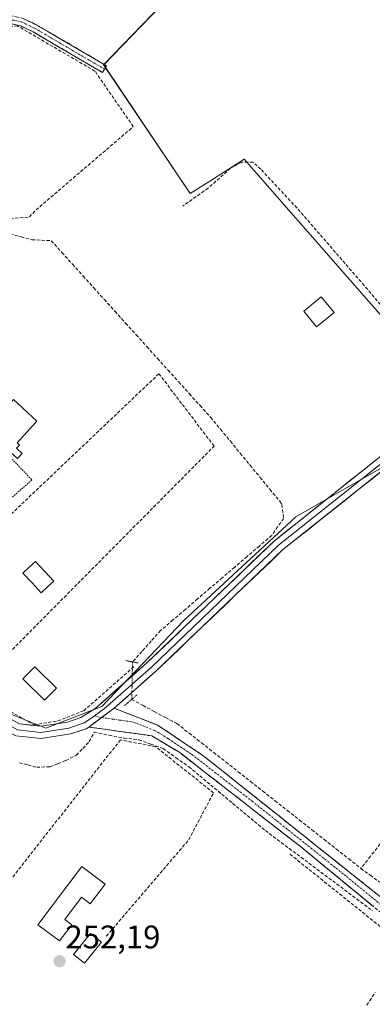
# Model space of a CAD drawing. Units: metres. Extents: x 615476 to 618973, y 4655354 to 4657724.
# Drawn here: x 616970 to 617078, y 4656538 to 4656840 of the extents above; entities that cross this region are included whole.
import ezdxf
from ezdxf.enums import TextEntityAlignment as Align

# ---------------------------------------------------------------- set-up
doc = ezdxf.new("R2010")
doc.units = ezdxf.units.M
doc.header["$MEASUREMENT"] = 0
for name, pattern in [('TRAZO_Y_PUNTO', [1, 0.5, -0.25, 0, -0.25]), ('TRAZOS', [0.75, 0.5, -0.25]), ('TRAZOS2', [0.375, 0.25, -0.125]), ('TRAZOSX2', [1.5, 1, -0.5])]:
    doc.linetypes.add(name, pattern=pattern)
for name, color, linetype, lineweight in [('Alambrada', 19, 'TRAZOS', 0), ('Camino', 19, 'TRAZOSX2', 0), ('Camino Cxs', 19, 'Continuous', 0), ('Camino eje', 19, 'TRAZO_Y_PUNTO', 0), ('Carátula', 7, 'Continuous', 5), ('Corriente artificial lineal', 5, 'TRAZOSX2', 13), ('Corriente artificial lineal oculto', 135, 'TRAZO_Y_PUNTO', 13), ('Cultivos herbáceos CxS', 92, 'Continuous', 0), ('Edificación', 1, 'Continuous', 13), ('Edificación Cxs', 1, 'Continuous', 13), ('Edificación ligera', 1, 'Continuous', 0), ('Edificación ligera Cxs', 1, 'Continuous', 0), ('Huerta CxS', 92, 'Continuous', 0), ('Layer 0', 7, 'Continuous', 0), ('Muro lineal', 1, 'TRAZOSX2', 13), ('Piscina', 142, 'Continuous', 0), ('Piscina CxS', 142, 'Continuous', 0), ('Puente lineal', 2, 'TRAZOS2', 0), ('Punto de cota en terreno', 7, 'Continuous', 0), ('Rótulo de punto de cota en terreno', 19, 'Continuous', 0), ('Senda', 19, 'TRAZOSX2', 0)]:
    doc.layers.add(name, color=color, linetype=linetype, lineweight=lineweight)
doc.styles.add('Arial', font='txt', dxfattribs={"height": 0.2})

# ---------------------------------------------------------------- blocks, each defined once
blk = doc.blocks.new('*U153')
at = {"layer": 'Cultivos herbáceos CxS', "color": 92, "linetype": 'Continuous', "lineweight": 0}
for points in [[(616940.0389, 4656486.8067, 258.1373), (616916.5153, 4656547.8199, 253.1452), (616883.3081, 4656595.2821, 252.2688), (616858.4027, 4656634.4381, 252.6462), (616824.0097, 4656678.3399, 252.942), (616783.6869, 4656715.1233, 252.6063), (616771.3583, 4656721.0499, 253.4466), (616758.6481, 4656727.5985, 254.1451), (616772.8355, 4656739.4213, 252.5928), (616801.2097, 4656763.0663, 252.515), (616820.7505, 4656745.5371, 252.5232), (616836.5905, 4656731.3277, 252.5436), (616863.7633, 4656700.5189, 252.439), (616880.6427, 4656681.3705, 252.3565), (616896.6497, 4656670.8571, 252.3859), (616933.8969, 4656642.5347, 252.0554), (616955.0637, 4656633.2743, 252.2365), (616964.3241, 4656627.9825, 252.1252), (616977.5533, 4656622.6909, 252.1809), (616994.7513, 4656629.3055, 252.1092), (617019.8867, 4656655.7639, 251.8283), (617054.2825, 4656687.5139, 251.9382), (617091.3243, 4656708.6807, 251.5502)], [(617103.2305, 4656723.2327, 251.8833), (617038.4075, 4656797.3163, 251.7034), (617027.8775, 4656790.5595, 251.6957), (617021.8813, 4656786.7119, 251.861), (616995.3275, 4656826.2115, 251.7002), (617069.5967, 4656903.2205, 251.5535), (617060.5893, 4656926.4301, 251.8049), (617058.9721, 4656937.1759, 251.8651), (617064.6859, 4656957.0513, 252.0472), (617104.5019, 4657021.8573, 252.2222)]]:
    blk.add_polyline3d(points, dxfattribs=at)
blk = doc.blocks.new('*U155')
at = {"layer": 'Huerta CxS', "color": 92, "linetype": 'Continuous', "lineweight": 0}
for points in [[(617091.3243, 4656708.6807, 251.5502), (617054.2825, 4656687.5139, 251.9382), (617019.8867, 4656655.7639, 251.8283), (616994.7513, 4656629.3055, 252.1092), (616977.5533, 4656622.6909, 252.1809), (616964.3241, 4656627.9825, 252.1252), (616955.0637, 4656633.2743, 252.2365), (616933.8969, 4656642.5347, 252.0554), (616896.6497, 4656670.8571, 252.3859), (616899.5781, 4656675.3137, 252.0574), (616929.4553, 4656720.7799, 251.8322), (616955.9753, 4656761.1373, 251.8557), (616954.6857, 4656762.2349, 251.9144), (616925.6695, 4656786.9331, 252.1602), (616921.7985, 4656796.6033, 252.1195), (616860.9895, 4656853.2891, 251.594), (616836.0329, 4656837.8717, 251.9308), (616822.4873, 4656859.7965, 251.7181), (616822.6261, 4656872.3957, 251.6905), (616836.1349, 4656885.4459, 251.638), (616816.6869, 4656905.5851, 251.3746), (616741.2357, 4656832.7121, 252.1598)], [(617104.5019, 4657021.8573, 252.2222), (617064.6859, 4656957.0513, 252.0472), (617058.9721, 4656937.1759, 251.8651), (617060.5893, 4656926.4301, 251.8049), (617069.5967, 4656903.2205, 251.5535), (616995.3275, 4656826.2115, 251.7002), (617021.8813, 4656786.7119, 251.861), (617027.8775, 4656790.5595, 251.6957), (617038.4075, 4656797.3163, 251.7034), (617103.2305, 4656723.2327, 251.8833)]]:
    blk.add_polyline3d(points, dxfattribs=at)
blk = doc.blocks.new('5PATER')
at = {"layer": 'Carátula', "linetype": 'Continuous', "lineweight": 5}
h = blk.add_hatch(color=250, dxfattribs=at)
edge = h.paths.add_edge_path()
edge.add_ellipse((0, 0.01), major_axis=(-1.33, -1.34), ratio=0.999422, start_angle=0, end_angle=360)

msp = doc.modelspace()

# ---------------------------------------------------------------- linework, layer by layer
at = {"layer": 'Alambrada', "color": 19, "linetype": 'TRAZOS', "lineweight": 0}
msp.add_polyline3d([(616937.66, 4656736.18, 251.85), (616973.32, 4656698.87, 251.75), (616946.96, 4656675.6, 251.82)], dxfattribs=at)
at = {"layer": 'Camino', "color": 19, "linetype": 'TRAZOSX2', "lineweight": 0}
for points in [[(616995.6, 4656824.89), (616994.99, 4656823.86), (616980.28, 4656832.48), (616973.71, 4656836.32), (616969.85, 4656838.2), (616968.03, 4656838.63), (616965.81, 4656838.92), (616963.35, 4656840.21), (616953.93, 4656850.38), (616937.54, 4656871.16), (616926.76, 4656882.33), (616914.88, 4656892.96), (616902.12, 4656904.67), (616895.43, 4656908.97), (616888.38, 4656915.61), (616884, 4656921.82), (616881.84, 4656925.19), (616880.25, 4656928.26), (616864.76, 4656974.88), (616846.03, 4657003.89), (616804.25, 4657072.41), (616799.95, 4657084.43), (616790.39, 4657108.61), (616788.42, 4657125.35)], [(616956.82, 4656850.76), (616959.67, 4656847.64), (616964.78, 4656842.17), (616966.55, 4656841.24), (616968.46, 4656841), (616970.66, 4656840.48), (616974.84, 4656838.44), (616981.5, 4656834.55), (616996.21, 4656825.93), (616995.6, 4656824.89)], [(616998.53, 4656628.82), (617011.86, 4656623.65), (617026.15, 4656614.04), (617084.1, 4656567.84)], [(617150.84, 4656503.64), (617128.57, 4656514.91), (617108.95, 4656526.33), (617104.31, 4656529.87), (617100.94, 4656533.57), (617087.51, 4656558.29), (617084.86, 4656561.89), (617081.63, 4656565.04), (617055.56, 4656586.52), (617018.65, 4656615.17), (617010.12, 4656620.32), (616990.79, 4656623.03)]]:
    msp.add_lwpolyline(points, dxfattribs=at)
at = {"layer": 'Camino Cxs', "color": 19, "linetype": 'Continuous', "lineweight": 0}
msp.add_lwpolyline([(616998.53, 4656628.82), (616990.79, 4656623.03)], dxfattribs=at)
for points in [[(616970.66, 4656840.48, 251.74), (616974.84, 4656838.44, 251.64), (616978.17, 4656836.5, 251.61), (616981.5, 4656834.55, 251.58), (616985.17, 4656832.4, 251.63), (616988.85, 4656830.24, 251.64), (616992.53, 4656828.09, 251.66), (616996.21, 4656825.93, 251.68), (616994.99, 4656823.86, 251.83), (616991.32, 4656826.01, 251.87), (616987.64, 4656828.17, 251.7), (616983.96, 4656830.33, 251.71), (616980.28, 4656832.48, 251.67), (616977, 4656834.4, 251.68), (616973.71, 4656836.32, 251.7), (616969.85, 4656838.2, 251.77), (616968.03, 4656838.63, 251.82), (616965.81, 4656838.92, 251.87), (616963.35, 4656840.21, 251.89)], [(617077.91, 4656568.11, 251.83), (617074.18, 4656571.18, 251.83), (617070.46, 4656574.25, 251.85), (617066.73, 4656577.31, 251.9), (617063.01, 4656580.38, 251.89), (617059.28, 4656583.45, 251.99), (617055.56, 4656586.52, 251.95), (617051.87, 4656589.39, 251.96), (617048.18, 4656592.25, 251.93), (617044.49, 4656595.12, 251.94), (617040.8, 4656597.98, 252.05), (617037.11, 4656600.85, 252.08), (617033.41, 4656603.71, 252.09), (617029.72, 4656606.58, 252.08), (617026.03, 4656609.44, 252.07), (617022.34, 4656612.31, 252.09), (617018.65, 4656615.17, 252.06), (617014.39, 4656617.75, 252.1), (617010.12, 4656620.32, 251.99), (617005.29, 4656621, 252.14), (617000.46, 4656621.68, 252.12), (616995.62, 4656622.35, 252.1), (616990.79, 4656623.03, 252.14), (616994.66, 4656625.93, 252.08), (616998.53, 4656628.82, 252.07), (617002.97, 4656627.1, 251.88), (617007.42, 4656625.37, 251.68), (617011.86, 4656623.65, 251.51), (617015.43, 4656621.25, 251.41), (617019.01, 4656618.85, 251.83), (617022.58, 4656616.44, 251.74), (617026.15, 4656614.04, 251.8), (617030.01, 4656610.96, 251.56), (617033.88, 4656607.88, 251.65), (617037.74, 4656604.8, 251.71), (617041.6, 4656601.72, 251.64), (617045.47, 4656598.64, 251.89), (617049.33, 4656595.56, 251.57), (617053.19, 4656592.48, 251.6), (617057.06, 4656589.4, 251.71), (617060.92, 4656586.32, 251.5), (617064.78, 4656583.24, 251.3), (617068.65, 4656580.16, 251.53), (617072.51, 4656577.08, 251.65), (617076.37, 4656574, 251.81), (617080.24, 4656570.92, 251.81)]]:
    msp.add_polyline3d(points, dxfattribs=at)
at = {"layer": 'Camino eje', "color": 19, "linetype": 'TRAZO_Y_PUNTO', "lineweight": 0}
for points in [[(616955.5, 4656850.44), (616964.06, 4656841.19), (616966.18, 4656840.08), (616968.24, 4656839.82), (616970.25, 4656839.34), (616974.28, 4656837.38), (616995.6, 4656824.89)], [(616992.53, 4656626.44), (616994.66, 4656625.93)], [(616994.66, 4656625.93), (617004.33, 4656624.57), (617010.99, 4656621.99), (617015.26, 4656619.41), (617022.4, 4656614.61), (617040.86, 4656600.28), (617069.83, 4656577.18), (617082.87, 4656566.44), (617086.27, 4656563.12), (617089.09, 4656559.3), (617102.47, 4656534.68), (617104.15, 4656532.83), (617105.88, 4656531), (617108.2, 4656529.23), (617110.21, 4656527.74), (617117.46, 4656523.46), (617127.27, 4656517.75), (617138.4, 4656512.11), (617153.19, 4656504.75)]]:
    msp.add_lwpolyline(points, dxfattribs=at)
at = {"layer": 'Corriente artificial lineal', "color": 5, "linetype": 'TRAZOSX2', "lineweight": 13}
for points in [[(616966.64, 4656774.3, 251.84), (616969.99, 4656773.43, 252.12), (616973.34, 4656772.55, 252.02), (616976.3, 4656772.41, 251.78), (616979.25, 4656772.26, 251.69), (616982.51, 4656768.65, 251.66), (616985.77, 4656765.03, 251.88), (616989.03, 4656761.42, 251.83), (616992.29, 4656757.81, 251.83), (616995.55, 4656754.2, 251.7), (616998.81, 4656750.58, 251.74), (617002.07, 4656746.97, 251.77), (617005.32, 4656743.36, 251.67), (617008.58, 4656739.75, 251.73), (617011.84, 4656736.13, 251.64), (617015.1, 4656732.52, 251.68), (617018.36, 4656728.91, 251.78), (617021.62, 4656725.3, 251.58), (617024.88, 4656721.68, 251.56), (617028.14, 4656718.07, 251.61), (617031.17, 4656714.39, 251.76), (617034.19, 4656710.71, 251.79), (617037.22, 4656707.03, 251.81), (617040.25, 4656703.36, 251.77), (617043.28, 4656699.68, 251.82), (617046.3, 4656696, 251.81), (617049.33, 4656692.32, 251.84), (617049.99, 4656691.28, 251.82), (617050.5, 4656687.07, 251.83), (617048.69, 4656684.45, 251.84), (617046.88, 4656681.82, 251.79), (617043.09, 4656678.58, 251.84), (617039.3, 4656675.34, 251.8), (617035.52, 4656672.09, 251.75), (617031.73, 4656668.85, 251.56), (617027.94, 4656665.61, 251.67), (617024.15, 4656662.37, 251.65), (617020.37, 4656659.12, 251.6), (617016.58, 4656655.88, 251.63), (617012.79, 4656652.64, 251.55), (617009.92, 4656649.44, 251.24), (617007.06, 4656646.23, 251.35), (617004.19, 4656643.03, 251.49)], [(617003.93, 4656631.51, 251.71), (617003.93, 4656631.5, 251.71), (617007.4, 4656629.65, 251.24), (617010.87, 4656627.79, 251.18), (617014.34, 4656625.94, 251.37), (617017.81, 4656624.08, 251.07), (617021.57, 4656621.12, 251.69), (617025.34, 4656618.15, 251.12), (617029.1, 4656615.19, 251.2), (617032.86, 4656612.23, 251.02), (617036.62, 4656609.26, 251.07), (617040.39, 4656606.3, 251.31), (617044.15, 4656603.34, 251.25), (617047.91, 4656600.37, 251.35), (617051.67, 4656597.41, 250.82), (617055.44, 4656594.45, 251.07), (617059.2, 4656591.48, 251.22), (617062.96, 4656588.52, 251.01), (617066.72, 4656585.56, 250.95), (617070.49, 4656582.59, 251.1), (617074.25, 4656579.63, 251.37)], [(616969.5, 4656612.08, 252.26), (616972.14, 4656611.39, 252.31), (616974.79, 4656610.69, 252.33), (616978.89, 4656610.83, 252.31), (616981.31, 4656611.79, 252.28), (616983.72, 4656612.75, 252.25), (616986.96, 4656614.4, 252.21), (616988.95, 4656616.48, 252.21), (616990.93, 4656618.57, 252.19), (616992.39, 4656621.41, 252.13), (616996.95, 4656620.53, 252.08), (617001.51, 4656619.65, 252.15), (617006.09, 4656619.15, 252.16), (617009.82, 4656617.78, 252.14), (617013.54, 4656616.41, 252.11), (617017.51, 4656613.63, 252.15), (617021.47, 4656610.84, 252.15), (617024.82, 4656608.04, 252.12), (617028.18, 4656605.24, 252.08), (617031.53, 4656602.44, 252.11), (617034.88, 4656599.64, 252.12), (617038.23, 4656596.84, 251.99), (617041.59, 4656594.04, 251.82), (617044.94, 4656591.24, 251.85), (617048.59, 4656588.51, 251.88), (617052.24, 4656585.78, 251.89), (617055.89, 4656583.05, 251.85), (617059.54, 4656580.32, 251.9), (617063.18, 4656577.59, 251.93), (617066.83, 4656574.86, 251.79), (617070.48, 4656572.13, 251.79), (617074.13, 4656569.4, 251.77), (617077.78, 4656566.67, 251.77)], [(617080.1, 4656587.15, 251.49), (617077.17, 4656583.39, 251.78), (617074.25, 4656579.63, 251.37)], [(617074.25, 4656579.63, 251.37), (617077.11, 4656577.55, 251.27), (617079.97, 4656575.48, 251.64)], [(617076.03, 4656537.73, 251.33), (617078.64, 4656541.53, 251.48)]]:
    msp.add_polyline3d(points, dxfattribs=at)
at = {"layer": 'Corriente artificial lineal oculto', "color": 135, "linetype": 'TRAZO_Y_PUNTO', "lineweight": 13}
msp.add_polyline3d([(617004.19, 4656643.03, 251.49), (617004.1, 4656639.19, 251.88), (617004.02, 4656635.35, 251.84), (617003.93, 4656631.51, 251.71)], dxfattribs=at)
at = {"layer": 'Cultivos herbáceos CxS', "color": 92, "linetype": 'Continuous', "lineweight": 0}
for points in [[(617103.23, 4656723.23, 251.88), (617038.41, 4656797.32, 251.7), (617027.88, 4656790.56, 251.7), (617021.88, 4656786.71, 251.86), (616995.33, 4656826.21, 251.7), (617069.6, 4656903.22, 251.55), (617060.59, 4656926.43, 251.8), (617058.97, 4656937.18, 251.87), (617064.69, 4656957.05, 252.05), (617104.5, 4657021.86, 252.22)], [(616896.65, 4656670.86, 252.39), (616933.9, 4656642.53, 252.06), (616955.06, 4656633.27, 252.24), (616964.32, 4656627.98, 252.13), (616977.55, 4656622.69, 252.18), (616994.75, 4656629.31, 252.11), (617019.89, 4656655.76, 251.83), (617054.28, 4656687.51, 251.94), (617091.32, 4656708.68, 251.55)]]:
    msp.add_polyline3d(points, dxfattribs=at)
at = {"layer": 'Edificación', "color": 1, "linetype": 'Continuous', "lineweight": 13}
for points in [[(617066, 4656750.18, 251.54), (617060.6, 4656745.82, 251.53), (617056.69, 4656750.66, 251.54), (617062.09, 4656755.02, 251.54), (617066, 4656750.18, 251.54)], [(616995.82, 4656574.81, 252.06), (616991.23, 4656568.74, 252.16), (616988.54, 4656570.78, 252.19), (616983.43, 4656564.01, 252.19), (616985.57, 4656562.39, 252.17), (616981.79, 4656557.39, 252.17), (616975.13, 4656562.38, 252.14), (616988.62, 4656580.25, 252.07), (616995.82, 4656574.81, 252.06)]]:
    msp.add_polyline3d(points, dxfattribs=at)
at = {"layer": 'Edificación Cxs', "color": 1, "linetype": 'Continuous', "lineweight": 13}
for points in [[(617066, 4656750.18, 251.54), (617060.6, 4656745.82, 251.53), (617056.69, 4656750.66, 251.54), (617062.09, 4656755.02, 251.54), (617066, 4656750.18, 251.54)], [(616995.82, 4656574.81, 252.06), (616991.23, 4656568.74, 252.16), (616988.54, 4656570.78, 252.19), (616983.43, 4656564.01, 252.19), (616985.57, 4656562.39, 252.17), (616981.79, 4656557.39, 252.17), (616975.13, 4656562.38, 252.14), (616988.62, 4656580.25, 252.07), (616995.82, 4656574.81, 252.06)]]:
    msp.add_polyline3d(points, close=True, dxfattribs=at)
at = {"layer": 'Edificación ligera', "color": 1, "linetype": 'Continuous', "lineweight": 0}
for points in [[(616970.36, 4656706.99, 251.76), (616968.9, 4656705.38, 251.75), (616965.12, 4656708.81, 251.75), (616966.57, 4656710.41, 251.81), (616960.65, 4656715.77, 251.76), (616967.69, 4656723.54, 251.71), (616974.83, 4656716.88, 251.78), (616968.82, 4656710.24, 251.78), (616969.55, 4656709.57, 251.76), (616968.63, 4656708.56, 251.75), (616970.36, 4656706.99, 251.76)], [(616980.85, 4656634.94, 251.77), (616977.19, 4656631.23, 251.76), (616970.49, 4656637.84, 251.8), (616974.18, 4656641.55, 251.76), (616980.85, 4656634.94, 251.77)], [(616994.65, 4656556.99, 251.81), (616989.47, 4656550.55, 252.05), (616986.11, 4656553.26, 252.27), (616991.3, 4656559.7, 252.07), (616994.65, 4656556.99, 251.81)]]:
    msp.add_polyline3d(points, dxfattribs=at)
at = {"layer": 'Edificación ligera Cxs', "color": 1, "linetype": 'Continuous', "lineweight": 0}
for points in [[(616970.36, 4656706.99, 251.76), (616968.9, 4656705.38, 251.75), (616965.12, 4656708.81, 251.75), (616966.57, 4656710.41, 251.81), (616960.65, 4656715.77, 251.76), (616967.69, 4656723.54, 251.71), (616974.83, 4656716.88, 251.78), (616968.82, 4656710.24, 251.78), (616969.55, 4656709.57, 251.76), (616968.63, 4656708.56, 251.75), (616970.36, 4656706.99, 251.76)], [(616980.85, 4656634.94, 251.77), (616977.19, 4656631.23, 251.76), (616970.49, 4656637.84, 251.8), (616974.18, 4656641.55, 251.76), (616980.85, 4656634.94, 251.77)], [(616994.65, 4656556.99, 251.81), (616989.47, 4656550.55, 252.05), (616986.11, 4656553.26, 252.27), (616991.3, 4656559.7, 252.07), (616994.65, 4656556.99, 251.81)]]:
    msp.add_polyline3d(points, close=True, dxfattribs=at)
at = {"layer": 'Huerta CxS', "color": 92, "linetype": 'Continuous', "lineweight": 0}
for points in [[(617103.23, 4656723.23, 251.88), (617038.41, 4656797.32, 251.7), (617027.88, 4656790.56, 251.7), (617021.88, 4656786.71, 251.86), (616995.33, 4656826.21, 251.7), (617069.6, 4656903.22, 251.55), (617060.59, 4656926.43, 251.8), (617058.97, 4656937.18, 251.87), (617064.69, 4656957.05, 252.05), (617104.5, 4657021.86, 252.22)], [(616896.65, 4656670.86, 252.39), (616933.9, 4656642.53, 252.06), (616955.06, 4656633.27, 252.24), (616964.32, 4656627.98, 252.13), (616977.55, 4656622.69, 252.18), (616994.75, 4656629.31, 252.11), (617019.89, 4656655.76, 251.83), (617054.28, 4656687.51, 251.94), (617091.32, 4656708.68, 251.55)]]:
    msp.add_polyline3d(points, dxfattribs=at)
at = {"layer": 'Layer 0', "linetype": 'Continuous', "lineweight": 0}
for points in [[(616990.79, 4656623.03), (616989.93, 4656622.49), (616985.12, 4656620.9), (616976.13, 4656619.48), (616968.36, 4656620.36), (616963.08, 4656623.24), (616946.85, 4656635.5), (616905.46, 4656662.53), (616872.72, 4656688.13), (616865.58, 4656694.94), (616851.01, 4656713.63), (616841.18, 4656724.21), (616792.75, 4656766.74), (616785.42, 4656773.37), (616763.43, 4656796.27), (616733.84, 4656830.75)], [(616992.53, 4656626.44), (616991.7, 4656625.82), (616989.34, 4656624.34), (616986.72, 4656623.41), (616984.68, 4656622.73), (616976.09, 4656621.38), (616968.94, 4656622.19), (616964.11, 4656624.82), (616947.93, 4656637.04), (616906.55, 4656664.06), (616873.95, 4656689.55), (616866.98, 4656696.21), (616852.44, 4656714.85), (616842.52, 4656725.53), (616793.93, 4656768.21), (616786.73, 4656774.72), (616764.82, 4656797.53), (616735.3, 4656831.94)], [(616736.75, 4656833.12), (616766.21, 4656798.79), (616788.04, 4656776.06), (616795.11, 4656769.67), (616843.85, 4656726.85), (616853.87, 4656716.07), (616868.37, 4656697.47), (616875.18, 4656690.97), (616907.64, 4656665.59), (616949.01, 4656638.57), (616965.13, 4656626.4), (616969.51, 4656624.01), (616976.05, 4656623.27), (616984.23, 4656624.56), (616988.32, 4656625.92), (616992.61, 4656628.6), (617008.59, 4656642.71), (617047.74, 4656680.2), (617102.48, 4656723.74)], [(617123.3, 4656736.66), (617104.87, 4656720.85), (617050.22, 4656677.37), (617011.13, 4656639.94), (616998.53, 4656628.82)], [(617104.5, 4656723), (617103.68, 4656722.3), (617048.98, 4656678.79), (617009.86, 4656641.33), (616995.57, 4656628.71), (616992.53, 4656626.44)], [(616998.53, 4656628.82), (616990.79, 4656623.03)]]:
    msp.add_lwpolyline(points, dxfattribs=at)
for points in [[(616969.51, 4656624.01, 252.11), (616972.78, 4656623.64, 252.02), (616976.05, 4656623.27, 251.91), (616980.14, 4656623.92, 251.84), (616984.23, 4656624.56, 251.94), (616988.32, 4656625.92, 251.97), (616990.47, 4656627.26, 251.96), (616992.61, 4656628.6, 251.98), (616995.81, 4656631.42, 251.93), (616999, 4656634.24, 251.91), (617002.2, 4656637.07, 251.94), (617005.39, 4656639.89, 251.77), (617008.59, 4656642.71, 251.52), (617012.15, 4656646.12, 251.46), (617015.71, 4656649.53, 251.67), (617019.27, 4656652.93, 251.73), (617022.83, 4656656.34, 251.73), (617026.39, 4656659.75, 251.81), (617029.94, 4656663.16, 251.81), (617033.5, 4656666.57, 251.74), (617037.06, 4656669.98, 251.83), (617040.62, 4656673.38, 251.84), (617044.18, 4656676.79, 251.83), (617047.74, 4656680.2, 251.81), (617051.65, 4656683.31, 251.92), (617055.56, 4656686.42, 251.9), (617059.47, 4656689.53, 251.85), (617063.38, 4656692.64, 251.76), (617067.29, 4656695.75, 251.82), (617071.2, 4656698.86, 251.86), (617075.11, 4656701.97, 251.88), (617079.02, 4656705.08, 251.91)], [(617081.45, 4656702.22, 251.77), (617077.55, 4656699.11, 251.82), (617073.64, 4656696, 251.82), (617069.74, 4656692.9, 251.84), (617065.83, 4656689.79, 251.76), (617061.93, 4656686.69, 251.81), (617058.03, 4656683.58, 251.85), (617054.12, 4656680.48, 251.79), (617050.22, 4656677.37, 251.81), (617046.67, 4656673.97, 251.84), (617043.11, 4656670.56, 251.81), (617039.56, 4656667.16, 251.82), (617036.01, 4656663.76, 251.81), (617032.45, 4656660.36, 251.73), (617028.9, 4656656.95, 251.74), (617025.34, 4656653.55, 251.8), (617021.79, 4656650.15, 251.76), (617018.24, 4656646.75, 251.74), (617014.68, 4656643.34, 251.79), (617011.13, 4656639.94, 251.8), (617007.98, 4656637.16, 251.87), (617004.83, 4656634.38, 251.75), (617001.68, 4656631.6, 252), (616998.53, 4656628.82, 252.07), (616994.66, 4656625.93, 252.08), (616990.79, 4656623.03, 252.14), (616989.93, 4656622.49, 252.15), (616987.53, 4656621.7, 252.22), (616985.12, 4656620.9, 252.22), (616980.63, 4656620.19, 252.11), (616976.13, 4656619.48, 252.18), (616972.25, 4656619.92, 252.2), (616968.36, 4656620.36, 252.27)]]:
    msp.add_polyline3d(points, dxfattribs=at)
at = {"layer": 'Muro lineal', "color": 1, "linetype": 'TRAZOSX2', "lineweight": 13}
for points in [[(616945.44, 4656822.03, 251.97), (616957.34, 4656788.94, 251.83), (616963.67, 4656778.73, 251.89), (616972.53, 4656779.55, 252.08), (616974.58, 4656781.71, 252.15), (617004.42, 4656807.26, 251.67), (616992.66, 4656824.3, 251.96), (616968.94, 4656838.14, 251.8), (616965.57, 4656837.85, 251.89), (616956.08, 4656847.35, 251.9)], [(616955.73, 4656635.12, 252.12), (617029.21, 4656709.23, 251.88), (617012.28, 4656731.44, 251.77), (616966.17, 4656687.62, 251.83)], [(616966.41, 4656638.71, 251.82), (616958.95, 4656632.22, 252.11), (616973.91, 4656623.69, 251.97), (616981.26, 4656624.91, 251.81), (616989.21, 4656628.03, 251.87), (617004.74, 4656641.66, 251.59)], [(616996.12, 4656558.82, 251.75), (617021.43, 4656588.43, 251.89), (617029.03, 4656602.84, 252.08), (617011.32, 4656616.96, 252.12), (617000.46, 4656619.1, 252.13), (616947.51, 4656551.64, 252.4)], [(617052.48, 4656584.01, 251.82), (617081.99, 4656560.37, 251.73), (617092.94, 4656541.89, 251.66)]]:
    msp.add_polyline3d(points, dxfattribs=at)
at = {"layer": 'Piscina', "color": 142, "linetype": 'Continuous', "lineweight": 0}
msp.add_polyline3d([(616976.18, 4656664.23, 251.99), (616973.36, 4656667.25, 252.02), (616970.54, 4656670.27, 252), (616972.47, 4656672.07, 251.98), (616974.4, 4656673.87, 251.98), (616977.22, 4656670.85, 252.01), (616980.04, 4656667.84, 252), (616978.11, 4656666.04, 252), (616976.18, 4656664.23, 251.99)], dxfattribs=at)
at = {"layer": 'Piscina CxS', "color": 142, "linetype": 'Continuous', "lineweight": 0}
msp.add_polyline3d([(616980.04, 4656667.84, 252), (616978.11, 4656666.04, 252), (616976.18, 4656664.23, 251.99), (616973.36, 4656667.25, 252.02), (616970.54, 4656670.27, 252), (616972.47, 4656672.07, 251.98), (616974.4, 4656673.87, 251.98), (616977.22, 4656670.85, 252.01), (616980.04, 4656667.84, 252)], close=True, dxfattribs=at)
at = {"layer": 'Puente lineal', "color": 2, "linetype": 'TRAZOS2', "lineweight": 0}
for points in [[(617002.12, 4656643.44, 251.73), (617005.94, 4656642.68, 251.33)], [(617005.5, 4656632.87, 251.6), (617001.76, 4656629.62, 252.01)]]:
    msp.add_polyline3d(points, dxfattribs=at)
at = {"layer": 'Senda', "color": 19, "linetype": 'TRAZOSX2', "lineweight": 0}
msp.add_lwpolyline([(617103.34, 4656724.48), (617094.72, 4656735.47), (617075.27, 4656758.49), (617054.63, 4656782.3), (617043.52, 4656794.21), (617041.14, 4656796.32), (617037.7, 4656796.32), (617034.26, 4656794.47), (617027.38, 4656788.39), (617019.58, 4656782.83)], dxfattribs=at)

# ---------------------------------------------------------------- block references
at = {"layer": 'Cultivos herbáceos CxS', "color": 92, "linetype": 'Continuous', "lineweight": 0}
msp.add_blockref('*U153', (0, 0), dxfattribs=at)
at = {"layer": 'Huerta CxS', "color": 92, "linetype": 'Continuous', "lineweight": 0}
msp.add_blockref('*U155', (0, 0), dxfattribs=at)
at = {"layer": 'Punto de cota en terreno', "linetype": 'Continuous', "lineweight": 0}
msp.add_blockref('5PATER', (616981.82, 4656551.18, 252.19), dxfattribs=at)

# ---------------------------------------------------------------- texts
at = {"layer": 'Rótulo de punto de cota en terreno', "color": 19, "linetype": 'Continuous', "lineweight": 0, "style": 'Arial'}
msp.add_text('252,19', height=7, dxfattribs=at).set_placement((616983.58, 4656552.94), align=Align.BOTTOM_LEFT)

doc.saveas('drawing.dxf')
